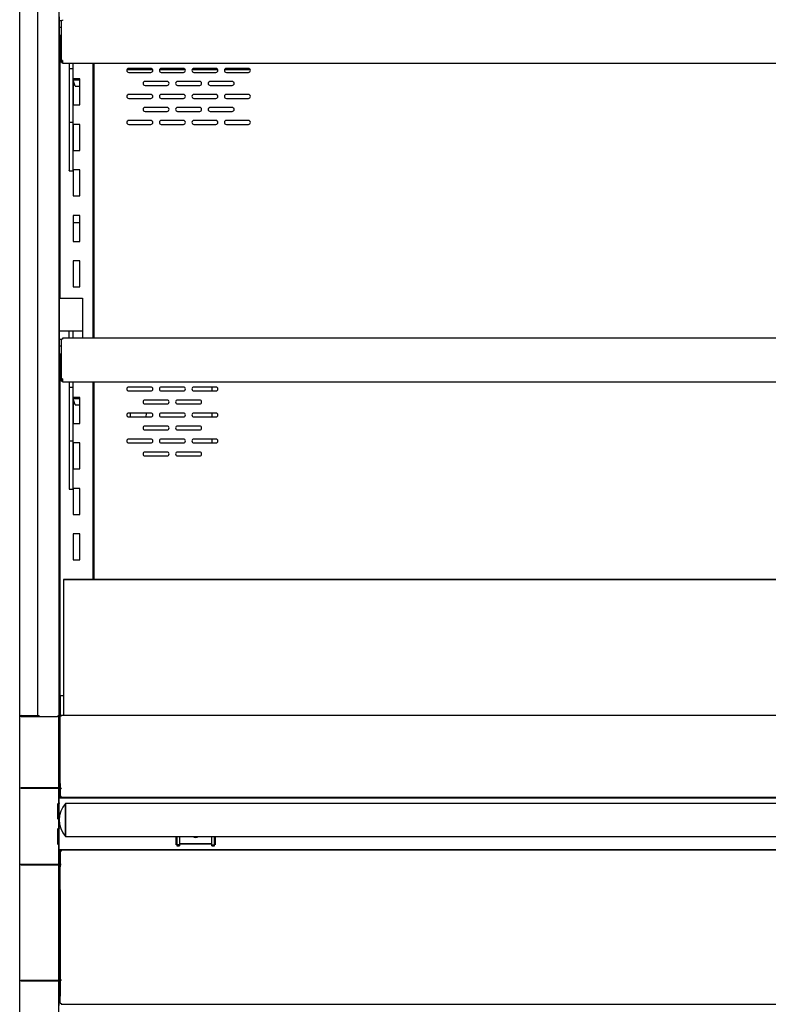
# Model space of a CAD drawing. Units: millimetres. Extents: x 0 to 4950, y 0 to 4399.
# Drawn here: x 1857 to 2432, y 994 to 1751 of the extents above; entities that cross this region are included whole.
import ezdxf

# ---------------------------------------------------------------- set-up
doc = ezdxf.new("R2010")
doc.units = ezdxf.units.MM
for name, color, linetype in [('Default', 7, 'Continuous'), ('TOM-48DX-ST-발포하부', 7, 'Continuous'), ('TOM-48DX-ST-연질압출', 7, 'Continuous'), ('TOM-48DX-ST-전면몰딩', 7, 'Continuous'), ('TOM-48DX-ST-전면외장', 7, 'Continuous'), ('TOM-48DX-뒷벽', 7, 'Continuous'), ('TOM-48DX-발포상부뒷벽내', 7, 'Continuous'), ('TOM-48DX-발포상부뒷벽외', 7, 'Continuous'), ('TOM-48DX-발포하부뒷벽내', 7, 'Continuous'), ('TOM-48DX-선반', 7, 'Continuous'), ('TOM-48DX-스텐봉', 7, 'Continuous'), ('TOM-48DX-유리스톱퍼', 7, 'Continuous'), ('TOM-48DX-흡입망', 7, 'Continuous'), ('TOM-DX-S-전면외장_브라', 7, 'Continuous'), ('TOM-DX-S-측판기둥외부-', 7, 'Continuous'), ('TOM-DX-S-측판유리', 7, 'Continuous'), ('TOM-DX-S-측판유리몰딩좌', 7, 'Continuous'), ('TOM-DX-S-측판하부외부-', 7, 'Continuous'), ('TOM-DX-S-후레임기둥좌', 7, 'Continuous'), ('TOM-DX-선반받침', 7, 'Continuous'), ('TOM-DX-쿨러커버사이드좌', 7, 'Continuous'), ('범퍼띠CAP', 7, 'Continuous'), ('브라켓25.4', 7, 'Continuous'), ('선반고정클립-오픈', 7, 'Continuous'), ('스텐봉캡', 7, 'Continuous')]:
    doc.layers.add(name, color=color, linetype=linetype)

# ---------------------------------------------------------------- blocks, each defined once
blk = doc.blocks.new('SE')
at = {"layer": 'TOM-48DX-ST-발포하부', "color": 7, "linetype": 'Continuous'}
for p, q in [((-1183.97, 2025.75), (-1203.82, 2025.75)), ((-1158.97, 2025.75), (-1178.82, 2025.75)), ((-1133.97, 2025.75), (-1153.82, 2025.75)), ((-1108.97, 2025.75), (-1128.82, 2025.75)), ((-1255.7, 1850.06), (-1255.7, 2013.06)), ((-1255.7, 1465.79), (-1255.7, 1768.06)), ((-1255.7, 1313.11), (-1255.7, 1425.79))]:
    blk.add_line(p, q, dxfattribs=at)
at = {"layer": 'TOM-48DX-ST-연질압출', "color": 7, "linetype": 'Continuous'}
for p, q in [((-1256, 1449.03), (-1256, 1461.89)), ((-1256, 1429.69), (-1256, 1442.55)), ((-1166, 1429.59), (-1166, 1436.16)), ((-1136, 1436.16), (-1136, 1429.59))]:
    blk.add_line(p, q, dxfattribs=at)
at = {"layer": 'TOM-48DX-ST-전면몰딩', "color": 7, "linetype": 'Continuous'}
for p, q in [((-1256, 1465.79), (-106.8, 1465.79)), ((-1256, 1463.29), (-1256, 1465.79)), ((-1256, 1461.89), (-1256, 1463.29)), ((-1256, 1461.89), (-1256, 1461.54)), ((-1256, 1448.94), (-1256, 1449.47)), ((-1256, 1442.64), (-1256, 1448.94)), ((-1256, 1442.64), (-1256, 1442.11)), ((-1256, 1429.69), (-1256, 1430.04)), ((-1256, 1428.29), (-1256, 1429.69)), ((-1256, 1425.79), (-1256, 1428.29)), ((-106.8, 1425.79), (-1256, 1425.79)), ((-1165.5, 1430.29), (-1166, 1430.29)), ((-1138.5, 1430.29), (-1163.5, 1430.29)), ((-1136, 1430.29), (-1136.5, 1430.29))]:
    blk.add_line(p, q, dxfattribs=at)
at = {"layer": 'TOM-48DX-ST-전면외장', "color": 7, "linetype": 'Continuous'}
for p, q in [((-1254.99, 1528.34), (-1255, 1528.34)), ((-1255, 1528.33), (-1255, 1528.34)), ((-1255, 1472.92), (-1255, 1528.33)), ((-1254.52, 1528.57), (-1254.79, 1528.84)), ((-1254.29, 1529.05), (-1254.29, 1528.58)), ((-108.51, 1529.05), (-1254.29, 1529.05)), ((-1254.31, 1472.92), (-1255, 1472.92)), ((-1255, 1466.76), (-1255, 1472.91)), ((-1254.29, 1472.92), (-1254.79, 1473.09)), ((-1254.79, 1472.92), (-1254.29, 1472.92)), ((-1254.29, 1473.16), (-1254.29, 1472.92)), ((-1254.29, 1466.75), (-1254.79, 1466.75)), ((-1254.29, 1466.75), (-1254.29, 1466.04)), ((-108.51, 1466.04), (-1254.29, 1466.04)), ((-1254.29, 1466.04), (-1254.29, 1466.03)), ((-1254.29, 1466.03), (-1254.29, 1465.79)), ((-1255, 1424.83), (-1254.29, 1424.83)), ((-1255, 1414.6), (-1255, 1424.83)), ((-1254.29, 1425.79), (-1254.29, 1425.55)), ((-1254.29, 1425.55), (-1254.29, 1425.54)), ((-108.51, 1425.54), (-1254.29, 1425.54)), ((-1254.29, 1425.54), (-1254.29, 1424.83)), ((-1255, 1325.83), (-1255, 1414.59)), ((-1254.34, 1414.59), (-1255, 1414.59)), ((-1254.29, 1414.6), (-1254.79, 1414.6)), ((-1254.29, 1414.6), (-1254.79, 1414.52)), ((-1254.29, 1414.6), (-1254.29, 1414.49)), ((-1255, 1307.95), (-1255, 1325.82)), ((-1254.99, 1325.82), (-1255, 1325.82)), ((-1254.58, 1325.73), (-1254.79, 1325.66)), ((-1254.29, 1325.72), (-1254.29, 1325.58)), ((-1255.99, 1306.15), (-1255.99, 1312.57)), ((-1255, 1313.24), (-1255.28, 1313.24)), ((-1254.29, 1307.71), (-1254.29, 1307.24)), ((-1254.29, 1307.24), (-108.51, 1307.24))]:
    blk.add_line(p, q, dxfattribs=at)
for centre, radius, start, end in [((-1254.28, 1528.33), 0.717, 135.23597, 179.76403), ((-1254.29, 1528.34), 0.71, 90, 135), ((-1254.29, 1528.34), 0.0101, 135.17694, 179.82306), ((-1254.81, 1470.64), 2.27, 89.53618, 94.78964), ((-1254.81, 1469.02), 2.27, 265.21033, 270.46385), ((-1254.81, 1416.87), 2.27, 265.21033, 270.46385), ((-1254.29, 1414.59), 0.0109, 136.81879, 175.64707)]:
    blk.add_arc(centre, radius, start, end, dxfattribs=at)
for centre, major_axis, ratio, start_param, end_param in [((-1254.29, 1528.34), (-0.71, 0), 0.34202, 4.712389, 5.497787), ((-1254.29, 1472.92), (-0.71, 0), 0.34202, 4.712389, 5.497787), ((-1254.29, 1472.92), (-0.01, 0), 0.34202, 4.712389, 5.497787), ((-1254.29, 1414.6), (-0.71, 0), 0.156434, 0.785398, 1.570796), ((-1254.29, 1414.6), (-0.01, 0), 0.156434, 0.785398, 1.570796), ((-1254.29, 1325.83), (0.71, 0), 0.156434, 3.926991, 4.712389), ((-1254.29, 1325.83), (-0.71, 0), 0.34202, 0.785398, 1.570796), ((-1255.28, 1312.57), (-0.71, 0), 0.939693, 4.712389, 6.283185), ((-1254.29, 1307.95), (0.71, 0), 0.34202, 3.141593, 4.712389)]:
    blk.add_ellipse(centre, major_axis=major_axis, ratio=ratio, start_param=start_param, end_param=end_param, dxfattribs=at)
for points in [[(-1255, 1528.33), (-1255, 1528.4), (-1254.92, 1528.46), (-1254.79, 1528.51)], [(-1254.79, 1473.09), (-1254.92, 1473.04), (-1255, 1472.98), (-1255, 1472.92)], [(-1255, 1414.59), (-1255, 1414.56), (-1254.92, 1414.54), (-1254.79, 1414.52)], [(-1254.79, 1325.75), (-1254.92, 1325.77), (-1255, 1325.8), (-1255, 1325.83)], [(-1255, 1325.82), (-1255, 1325.76), (-1254.92, 1325.7), (-1254.79, 1325.66)]]:
    blk.add_open_spline(points, degree=3, dxfattribs=at)
for points, knots in [([(-1254.42, 1472.92), (-1254.42, 1472.93), (-1254.42, 1472.93), (-1254.41, 1472.94), (-1254.39, 1472.94), (-1254.38, 1472.94), (-1254.37, 1472.95)], [0, 0, 0, 0, 0.259663, 0.512239, 0.758681, 1, 1, 1, 1]), ([(-1254.4, 1414.58), (-1254.4, 1414.58), (-1254.42, 1414.58), (-1254.43, 1414.58), (-1254.45, 1414.59), (-1254.45, 1414.59), (-1254.45, 1414.59)], [0, 0, 0, 0, 0.244875, 0.492497, 0.74388, 1, 1, 1, 1])]:
    blk.add_open_spline(points, degree=3, knots=knots, dxfattribs=at)
at = {"layer": 'TOM-48DX-뒷벽', "color": 7, "linetype": 'Continuous'}
for p, q in [((-1229, 1819.28), (-1229, 2030.76)), ((-1185.4, 2026.78), (-1202.4, 2026.78)), ((-1202.4, 2023.78), (-1185.4, 2023.78)), ((-1160.4, 2026.78), (-1177.4, 2026.78)), ((-1177.4, 2023.78), (-1160.4, 2023.78)), ((-1135.4, 2026.78), (-1152.4, 2026.78)), ((-1152.4, 2023.78), (-1135.4, 2023.78)), ((-1110.4, 2026.78), (-1127.4, 2026.78)), ((-1127.4, 2023.78), (-1110.4, 2023.78)), ((-1172.9, 2016.78), (-1189.9, 2016.78)), ((-1147.9, 2016.78), (-1164.9, 2016.78)), ((-1122.9, 2016.78), (-1139.9, 2016.78)), ((-1185.4, 2006.78), (-1202.4, 2006.78)), ((-1189.9, 2013.78), (-1172.9, 2013.78)), ((-1160.4, 2006.78), (-1177.4, 2006.78)), ((-1164.9, 2013.78), (-1147.9, 2013.78)), ((-1135.4, 2006.78), (-1152.4, 2006.78)), ((-1139.9, 2013.78), (-1122.9, 2013.78)), ((-1110.4, 2006.78), (-1127.4, 2006.78)), ((-1202.4, 2003.78), (-1185.4, 2003.78)), ((-1177.4, 2003.78), (-1160.4, 2003.78)), ((-1152.4, 2003.78), (-1135.4, 2003.78)), ((-1127.4, 2003.78), (-1110.4, 2003.78)), ((-1172.9, 1996.78), (-1189.9, 1996.78)), ((-1189.9, 1993.78), (-1172.9, 1993.78)), ((-1147.9, 1996.78), (-1164.9, 1996.78)), ((-1164.9, 1993.78), (-1147.9, 1993.78)), ((-1122.9, 1996.78), (-1139.9, 1996.78)), ((-1139.9, 1993.78), (-1122.9, 1993.78)), ((-1185.4, 1986.78), (-1202.4, 1986.78)), ((-1160.4, 1986.78), (-1177.4, 1986.78)), ((-1135.4, 1986.78), (-1152.4, 1986.78)), ((-1110.4, 1986.78), (-1127.4, 1986.78)), ((-1202.4, 1983.78), (-1185.4, 1983.78)), ((-1177.4, 1983.78), (-1160.4, 1983.78)), ((-1152.4, 1983.78), (-1135.4, 1983.78)), ((-1127.4, 1983.78), (-1110.4, 1983.78)), ((-1229, 1633.62), (-1229, 1785.76)), ((-1185.4, 1781.78), (-1202.4, 1781.78)), ((-1160.4, 1781.78), (-1177.4, 1781.78)), ((-1135.4, 1781.78), (-1152.4, 1781.78)), ((-1202.4, 1778.78), (-1185.4, 1778.78)), ((-1177.4, 1778.78), (-1160.4, 1778.78)), ((-1152.4, 1778.78), (-1135.4, 1778.78)), ((-1172.9, 1771.78), (-1189.9, 1771.78)), ((-1189.9, 1768.78), (-1172.9, 1768.78)), ((-1147.9, 1771.78), (-1164.9, 1771.78)), ((-1164.9, 1768.78), (-1147.9, 1768.78)), ((-1185.4, 1761.78), (-1202.4, 1761.78)), ((-1202.4, 1758.78), (-1185.4, 1758.78)), ((-1160.4, 1761.78), (-1177.4, 1761.78)), ((-1177.4, 1758.78), (-1160.4, 1758.78)), ((-1135.4, 1761.78), (-1152.4, 1761.78)), ((-1152.4, 1758.78), (-1135.4, 1758.78)), ((-1172.9, 1751.78), (-1189.9, 1751.78)), ((-1147.9, 1751.78), (-1164.9, 1751.78)), ((-1185.4, 1741.78), (-1202.4, 1741.78)), ((-1189.9, 1748.78), (-1172.9, 1748.78)), ((-1160.4, 1741.78), (-1177.4, 1741.78)), ((-1164.9, 1748.78), (-1147.9, 1748.78)), ((-1135.4, 1741.78), (-1152.4, 1741.78)), ((-1202.4, 1738.78), (-1185.4, 1738.78)), ((-1177.4, 1738.78), (-1160.4, 1738.78)), ((-1152.4, 1738.78), (-1135.4, 1738.78)), ((-1172.9, 1731.78), (-1189.9, 1731.78)), ((-1189.9, 1728.78), (-1172.9, 1728.78)), ((-1147.9, 1731.78), (-1164.9, 1731.78)), ((-1164.9, 1728.78), (-1147.9, 1728.78))]:
    blk.add_line(p, q, dxfattribs=at)
for centre, start, end in [((-1202.4, 2025.28), 90, 270), ((-1185.4, 2025.28), 270, 90), ((-1177.4, 2025.28), 90, 270), ((-1160.4, 2025.28), 270, 90), ((-1152.4, 2025.28), 90, 270), ((-1135.4, 2025.28), 270, 90), ((-1127.4, 2025.28), 90, 270), ((-1110.4, 2025.28), 270, 90), ((-1189.9, 2015.28), 90, 270), ((-1172.9, 2015.28), 270, 90), ((-1164.9, 2015.28), 90, 270), ((-1147.9, 2015.28), 270, 90), ((-1139.9, 2015.28), 90, 270), ((-1122.9, 2015.28), 270, 90), ((-1202.4, 2005.28), 90, 270), ((-1185.4, 2005.28), 270, 90), ((-1177.4, 2005.28), 90, 270), ((-1160.4, 2005.28), 270, 90), ((-1152.4, 2005.28), 90, 270), ((-1135.4, 2005.28), 270, 90), ((-1127.4, 2005.28), 90, 270), ((-1110.4, 2005.28), 270, 90), ((-1189.9, 1995.28), 90, 270), ((-1172.9, 1995.28), 270, 90), ((-1164.9, 1995.28), 90, 270), ((-1147.9, 1995.28), 270, 90), ((-1139.9, 1995.28), 90, 270), ((-1122.9, 1995.28), 270, 90), ((-1202.4, 1985.28), 90, 270), ((-1185.4, 1985.28), 270, 90), ((-1177.4, 1985.28), 90, 270), ((-1160.4, 1985.28), 270, 90), ((-1152.4, 1985.28), 90, 270), ((-1135.4, 1985.28), 270, 90), ((-1127.4, 1985.28), 90, 270), ((-1110.4, 1985.28), 270, 90), ((-1202.4, 1780.28), 90, 270), ((-1185.4, 1780.28), 270, 90), ((-1177.4, 1780.28), 90, 270), ((-1160.4, 1780.28), 270, 90), ((-1152.4, 1780.28), 90, 270), ((-1135.4, 1780.28), 270, 90), ((-1189.9, 1770.28), 90, 270), ((-1172.9, 1770.28), 270, 90), ((-1164.9, 1770.28), 90, 270), ((-1147.9, 1770.28), 270, 90), ((-1202.4, 1760.28), 90, 270), ((-1185.4, 1760.28), 270, 90), ((-1177.4, 1760.28), 90, 270), ((-1160.4, 1760.28), 270, 90), ((-1152.4, 1760.28), 90, 270), ((-1135.4, 1760.28), 270, 90), ((-1189.9, 1750.28), 90, 270), ((-1172.9, 1750.28), 270, 90), ((-1164.9, 1750.28), 90, 270), ((-1147.9, 1750.28), 270, 90), ((-1202.4, 1740.28), 90, 270), ((-1185.4, 1740.28), 270, 90), ((-1177.4, 1740.28), 90, 270), ((-1160.4, 1740.28), 270, 90), ((-1152.4, 1740.28), 90, 270), ((-1135.4, 1740.28), 270, 90), ((-1189.9, 1730.28), 90, 270), ((-1172.9, 1730.28), 270, 90), ((-1164.9, 1730.28), 90, 270), ((-1147.9, 1730.28), 270, 90)]:
    blk.add_arc(centre, 1.5, start, end, dxfattribs=at)
at = {"layer": 'TOM-48DX-발포상부뒷벽내', "color": 7, "linetype": 'Continuous'}
for p, q in [((-1184.17, 2026.15), (-1203.62, 2026.15)), ((-1159.17, 2026.15), (-1178.62, 2026.15)), ((-1134.17, 2026.15), (-1153.62, 2026.15)), ((-1109.17, 2026.15), (-1128.62, 2026.15))]:
    blk.add_line(p, q, dxfattribs=at)
at = {"layer": 'TOM-48DX-발포상부뒷벽외', "color": 7, "linetype": 'Continuous'}
for p, q in [((-1184.05, 2025.95), (-1203.74, 2025.95)), ((-1159.05, 2025.95), (-1178.74, 2025.95)), ((-1134.05, 2025.95), (-1153.74, 2025.95)), ((-1109.05, 2025.95), (-1128.74, 2025.95))]:
    blk.add_line(p, q, dxfattribs=at)
at = {"layer": 'TOM-48DX-발포하부뒷벽내', "color": 7, "linetype": 'Continuous'}
for p, q in [((-1183.94, 2025.65), (-1203.85, 2025.65)), ((-1158.94, 2025.65), (-1178.85, 2025.65)), ((-1133.94, 2025.65), (-1153.85, 2025.65)), ((-1108.94, 2025.65), (-1128.85, 2025.65))]:
    blk.add_line(p, q, dxfattribs=at)
at = {"layer": 'TOM-48DX-선반', "color": 7, "linetype": 'Continuous'}
for p, q in [((-1254, 2032.87), (-1254, 2063.51)), ((-1253.29, 2064.28), (-1253.29, 2063.7)), ((-1254, 2031.26), (-1254, 2032.87)), ((-1254, 2031.26), (-1253.3, 2031.26)), ((-1253.3, 2031.26), (-1253.3, 2032.87)), ((-1253.29, 2032.99), (-1253.29, 2032.17)), ((-1253.29, 2032.17), (-1253.29, 2030.77)), ((-1253.29, 2030.77), (-1248, 2030.77)), ((-1248, 2030.77), (-1248, 2030.76)), ((-1248, 2030.76), (-114.8, 2030.76)), ((-1254, 1787.87), (-1254, 1818.51)), ((-1253.29, 1819.28), (-1253.29, 1818.7)), ((-109.51, 1819.28), (-1253.29, 1819.28)), ((-1254, 1786.26), (-1254, 1787.87)), ((-1253.3, 1786.26), (-1253.3, 1787.87)), ((-1253.29, 1787.99), (-1253.29, 1787.17)), ((-1253.29, 1787.17), (-1253.29, 1785.77)), ((-1254, 1786.26), (-1253.3, 1786.26)), ((-1253.29, 1785.77), (-1248, 1785.77)), ((-1248, 1785.77), (-1248, 1785.76)), ((-1248, 1785.76), (-114.8, 1785.76))]:
    blk.add_line(p, q, dxfattribs=at)
for centre, major_axis, start_param, end_param in [((-1253.29, 2063.57), (-0.71, 0), 4.712389, 5.497787), ((-1253.29, 2032.87), (0.71, 0), 1.570796, 3.141593), ((-1253.29, 2032.87), (0.01, 0), 1.570796, 3.141586), ((-1253.29, 1818.57), (-0.71, 0), 4.712389, 5.497787), ((-1253.29, 1787.87), (0.71, 0), 1.570796, 3.141593), ((-1253.29, 1787.87), (0.01, 0), 1.570796, 3.141593)]:
    blk.add_ellipse(centre, major_axis=major_axis, ratio=0.173648, start_param=start_param, end_param=end_param, dxfattribs=at)
for points in [[(-1254, 2063.51), (-1254, 2063.56), (-1253.92, 2063.62), (-1253.79, 2063.66)], [(-1254, 1818.51), (-1254, 1818.56), (-1253.92, 1818.62), (-1253.79, 1818.66)]]:
    blk.add_open_spline(points, degree=3, dxfattribs=at)
at = {"layer": 'TOM-48DX-스텐봉', "color": 7, "linetype": 'Continuous'}
for p, q in [((-1250.9, 1436.16), (-1250.9, 1461.56)), ((-111.9, 1461.56), (-1250.9, 1461.56)), ((-1250.9, 1436.16), (-111.9, 1436.16))]:
    blk.add_line(p, q, dxfattribs=at)
at = {"layer": 'TOM-48DX-유리스톱퍼', "color": 7, "linetype": 'Continuous'}
for p, q in [((-1252.5, 1633.62), (-1252.5, 1633.62)), ((-1252.5, 1633.62), (-110.3, 1633.62)), ((-110.3, 1633.62), (-1252.5, 1633.62)), ((-1252.5, 1633.62), (-1252.5, 1529.05))]:
    blk.add_line(p, q, dxfattribs=at)
at = {"layer": 'TOM-48DX-흡입망', "color": 7, "linetype": 'Continuous'}
for p, q in [((-1255, 1544.37), (-1255, 1543.66)), ((-1252.5, 1544.37), (-1255, 1544.37)), ((-1255, 1543.66), (-1255, 1528.34))]:
    blk.add_line(p, q, dxfattribs=at)
at = {"layer": 'TOM-DX-S-전면외장_브라', "color": 7, "linetype": 'Continuous'}
for p, q in [((-1255, 1476.86), (-1255.05, 1476.86)), ((-1255.05, 1476.86), (-1255.05, 1465.79)), ((-1255.05, 1425.79), (-1255.05, 1412.91)), ((-1255.05, 1412.91), (-1255, 1412.86)), ((-1255, 1395.5), (-1255.05, 1395.45)), ((-1255.05, 1395.11), (-1255.05, 1395.45)), ((-1255, 1395.16), (-1255.05, 1395.11)), ((-1255.05, 1395.11), (-1255.05, 1313.24))]:
    blk.add_line(p, q, dxfattribs=at)
at = {"layer": 'TOM-DX-S-측판기둥외부-', "color": 7, "linetype": 'Continuous'}
for p, q in [((-1286.2, 1528.04), (-1286.2, 2769.66)), ((-1271.2, 1528.92), (-1271.2, 1528.38))]:
    blk.add_line(p, q, dxfattribs=at)
at = {"layer": 'TOM-DX-S-측판유리', "color": 7, "linetype": 'Continuous'}
blk.add_line((-1256.7, 1529.11), (-1256.7, 1528.33), dxfattribs=at)
at = {"layer": 'TOM-DX-S-측판유리몰딩좌', "color": 7, "linetype": 'Continuous'}
for p, q in [((-1272.2, 1529.04), (-1272.2, 2769.83)), ((-1255.9, 1529.04), (-1255.9, 2769.83)), ((-1271.19, 1528.38), (-1271.19, 1528.92)), ((-1256.91, 1528.92), (-1256.91, 1528.37))]:
    blk.add_line(p, q, dxfattribs=at)
for points in [[(-1271.19, 1528.92), (-1271.45, 1528.92), (-1271.71, 1528.94), (-1272.09, 1528.98), (-1272.2, 1529.01), (-1272.2, 1529.04)], [(-1255.9, 1529.04), (-1255.9, 1529.01), (-1256.01, 1528.98), (-1256.38, 1528.94), (-1256.64, 1528.92), (-1256.91, 1528.92)]]:
    blk.add_open_spline(points, degree=3, knots=[0, 0, 0, 0, 0.5, 0.5, 1, 1, 1, 1], dxfattribs=at)
at = {"layer": 'TOM-DX-S-측판하부외부-', "color": 7, "linetype": 'Continuous'}
for p, q in [((-1286.2, 1473.13), (-1286.2, 1528.04)), ((-1285.51, 1528.36), (-1285.9, 1528.75)), ((-1285.19, 1529.05), (-1272.21, 1529.05)), ((-1285.19, 1528.38), (-1285.19, 1529.05)), ((-1285.19, 1528.38), (-1257.21, 1528.38)), ((-1256.2, 1528.05), (-1256.2, 1528.96)), ((-1256.2, 1528.04), (-1256.2, 1528.05)), ((-1256.2, 1528.05), (-1256.2, 1528.05)), ((-1256.2, 1473.13), (-1256.2, 1528.04)), ((-1286.2, 1414.5), (-1286.2, 1473.13)), ((-1285.2, 1473.13), (-1286.2, 1473.13)), ((-1285.19, 1473.13), (-1286.2, 1473.13)), ((-1285.19, 1473.13), (-1285.2, 1473.13)), ((-1285.19, 1473.47), (-1285.19, 1473.13)), ((-1257.21, 1473.47), (-1285.19, 1473.47)), ((-1285.19, 1473.13), (-1257.21, 1473.13)), ((-1257.21, 1473.13), (-1285.19, 1473.13)), ((-1276.2, 1473.13), (-1276.2, 1473.13)), ((-1268.2, 1473.13), (-1268.2, 1473.13)), ((-1257.2, 1473.13), (-1256.2, 1473.13)), ((-1256.2, 1473.12), (-1256.2, 1473.13)), ((-1256.2, 1414.5), (-1256.2, 1473.12)), ((-1286.2, 1325.53), (-1286.2, 1414.5)), ((-1285.2, 1414.5), (-1286.2, 1414.5)), ((-1285.19, 1414.5), (-1257.21, 1414.5)), ((-1285.19, 1414.34), (-1285.19, 1414.5)), ((-1257.21, 1414.5), (-1285.19, 1414.5)), ((-1285.19, 1414.34), (-1257.21, 1414.34)), ((-1276.2, 1414.5), (-1276.2, 1414.5)), ((-1268.2, 1414.5), (-1268.2, 1414.5)), ((-1257.2, 1414.5), (-1256.2, 1414.5)), ((-1256.2, 1325.53), (-1256.2, 1414.5)), ((-1256.2, 1414.5), (-1256.2, 1414.5)), ((-1286.2, 1150.06), (-1286.2, 1325.53)), ((-1285.19, 1325.18), (-1285.19, 1325.37)), ((-1257.21, 1325.37), (-1285.19, 1325.37)), ((-1256.2, 1325.52), (-1256.2, 1325.53)), ((-1256.2, 1150.06), (-1256.2, 1325.52)), ((-1285.19, 1325.18), (-1257.21, 1325.18))]:
    blk.add_line(p, q, dxfattribs=at)
for centre, radius, start, end in [((-1285.18, 1528.03), 1.02, 135.23597, 179.76403), ((-1285.18, 1528.03), 1.02, 90.23597, 134.76403), ((-1272.21, 1528.04), 1.01, 20, 65.27935), ((-1256.99, 1306.09), 167.04, 89.72675, 90.0732), ((-1285.19, 996.14), 418.36, 90, 90.13832)]:
    blk.add_arc(centre, radius, start, end, dxfattribs=at)
for centre, start_param, end_param in [((-1285.19, 1528.04), 1.570796, 3.141593), ((-1257.21, 1528.04), 0.028953, 1.570796)]:
    blk.add_ellipse(centre, major_axis=(1.01, 0), ratio=0.34202, start_param=start_param, end_param=end_param, dxfattribs=at)
blk.add_open_spline([(-1256.2, 1528.04), (-1256.2, 1528.04), (-1256.2, 1528.05)], degree=2, dxfattribs=at)
for points, knots in [([(-1286.2, 1473.13), (-1286.2, 1473.22), (-1286.09, 1473.31), (-1285.71, 1473.44), (-1285.45, 1473.47), (-1285.19, 1473.47)], [0, 0, 0, 0, 0.5, 0.5, 1, 1, 1, 1]), ([(-1285.2, 1473.13), (-1285.2, 1473.13), (-1285.2, 1473.13), (-1285.19, 1473.13), (-1285.19, 1473.13), (-1285.19, 1473.13), (-1285.19, 1473.13), (-1285.19, 1473.13), (-1285.19, 1473.13), (-1285.19, 1473.13)], [0, 0, 0, 0, 0.25, 0.25, 0.5, 0.5, 0.75, 0.75, 1, 1, 1, 1]), ([(-1256.2, 1473.13), (-1256.2, 1473.17), (-1256.22, 1473.22), (-1256.32, 1473.3), (-1256.4, 1473.34), (-1256.68, 1473.44), (-1256.94, 1473.47), (-1257.21, 1473.47)], [0, 0, 0, 0, 0.25, 0.25, 0.5, 0.5, 1, 1, 1, 1]), ([(-1257.2, 1473.13), (-1257.2, 1473.13), (-1257.2, 1473.13), (-1257.2, 1473.13), (-1257.2, 1473.13), (-1257.2, 1473.13), (-1257.2, 1473.13), (-1257.2, 1473.13), (-1257.2, 1473.13), (-1257.2, 1473.13), (-1257.2, 1473.13), (-1257.2, 1473.13), (-1257.2, 1473.13), (-1257.2, 1473.13), (-1257.21, 1473.13), (-1257.21, 1473.13)], [0, 0, 0, 0, 0.219096, 0.219096, 0.219096, 0.438288, 0.438288, 0.438288, 0.655926, 0.655926, 0.655926, 0.870335, 0.870335, 0.870335, 1, 1, 1, 1]), ([(-1285.19, 1414.34), (-1285.45, 1414.34), (-1285.71, 1414.36), (-1286.09, 1414.42), (-1286.2, 1414.46), (-1286.2, 1414.5)], [0, 0, 0, 0, 0.5, 0.5, 1, 1, 1, 1]), ([(-1285.19, 1414.5), (-1285.19, 1414.5), (-1285.19, 1414.5), (-1285.19, 1414.5), (-1285.19, 1414.5), (-1285.19, 1414.5), (-1285.19, 1414.5), (-1285.2, 1414.5), (-1285.2, 1414.5), (-1285.2, 1414.5)], [0, 0, 0, 0, 0.25, 0.25, 0.5, 0.5, 0.75, 0.75, 1, 1, 1, 1]), ([(-1285.2, 1414.5), (-1285.2, 1414.5), (-1285.2, 1414.5), (-1285.19, 1414.5), (-1285.19, 1414.5), (-1285.19, 1414.5), (-1285.19, 1414.5), (-1285.19, 1414.5), (-1285.19, 1414.5), (-1285.19, 1414.5)], [0, 0, 0, 0, 0.25, 0.25, 0.5, 0.5, 0.75, 0.75, 1, 1, 1, 1]), ([(-1257.21, 1414.5), (-1257.21, 1414.5), (-1257.2, 1414.5), (-1257.2, 1414.5), (-1257.2, 1414.5), (-1257.2, 1414.5), (-1257.2, 1414.5), (-1257.2, 1414.5), (-1257.2, 1414.5), (-1257.2, 1414.5), (-1257.2, 1414.5), (-1257.2, 1414.5), (-1257.2, 1414.5), (-1257.2, 1414.5), (-1257.2, 1414.5), (-1257.2, 1414.5)], [0, 0, 0, 0, 0.214116, 0.214116, 0.214116, 0.428213, 0.428213, 0.428213, 0.642605, 0.642605, 0.642605, 0.857631, 0.857631, 0.857631, 1, 1, 1, 1]), ([(-1257.21, 1414.34), (-1257.07, 1414.34), (-1256.94, 1414.35), (-1256.7, 1414.36), (-1256.59, 1414.37), (-1256.31, 1414.42), (-1256.2, 1414.46), (-1256.2, 1414.5)], [0, 0, 0, 0, 0.25, 0.25, 0.5, 0.5, 1, 1, 1, 1]), ([(-1256.2, 1414.5), (-1256.2, 1414.5), (-1256.22, 1414.5), (-1256.32, 1414.5), (-1256.4, 1414.5), (-1256.68, 1414.5), (-1256.94, 1414.5), (-1257.21, 1414.5)], [0, 0, 0, 0, 0.25, 0.25, 0.5, 0.5, 1, 1, 1, 1]), ([(-1285.19, 1325.18), (-1285.45, 1325.18), (-1285.71, 1325.22), (-1286.09, 1325.34), (-1286.2, 1325.43), (-1286.2, 1325.53)], [0, 0, 0, 0, 0.5, 0.5, 1, 1, 1, 1]), ([(-1286.2, 1325.53), (-1286.2, 1325.48), (-1286.09, 1325.44), (-1285.71, 1325.38), (-1285.45, 1325.37), (-1285.19, 1325.37)], [0, 0, 0, 0, 0.5, 0.5, 1, 1, 1, 1]), ([(-1256.2, 1325.53), (-1256.2, 1325.51), (-1256.22, 1325.49), (-1256.32, 1325.45), (-1256.4, 1325.43), (-1256.68, 1325.39), (-1256.94, 1325.37), (-1257.21, 1325.37)], [0, 0, 0, 0, 0.25, 0.25, 0.5, 0.5, 1, 1, 1, 1]), ([(-1257.21, 1325.18), (-1257.07, 1325.18), (-1256.94, 1325.19), (-1256.7, 1325.22), (-1256.59, 1325.25), (-1256.31, 1325.34), (-1256.2, 1325.43), (-1256.2, 1325.52)], [0, 0, 0, 0, 0.25, 0.25, 0.5, 0.5, 1, 1, 1, 1])]:
    blk.add_open_spline(points, degree=3, knots=knots, dxfattribs=at)
at = {"layer": 'TOM-DX-S-후레임기둥좌', "color": 7, "linetype": 'Continuous'}
for p, q in [((-1255, 1850.06), (-1255, 2052.25)), ((-1230, 2030.76), (-1230, 1819.28)), ((-1240, 2018.8), (-1245, 2018.8)), ((-1245, 2018.8), (-1245, 1998.8)), ((-1240, 1998.8), (-1240, 2018.8)), ((-1245, 1998.8), (-1240, 1998.8)), ((-1245, 1983.8), (-1245, 1963.8)), ((-1240, 1983.8), (-1245, 1983.8)), ((-1240, 1963.8), (-1240, 1983.8)), ((-1230, 1983.45), (-1229.99, 1983.45)), ((-1229.99, 1983.45), (-1229, 1983.45)), ((-1245, 1963.8), (-1240, 1963.8)), ((-1229.99, 1968.45), (-1230, 1968.45)), ((-1229, 1968.45), (-1229.99, 1968.45)), ((-1245, 1948.8), (-1245, 1928.8)), ((-1240, 1948.8), (-1245, 1948.8)), ((-1240, 1928.8), (-1240, 1948.8)), ((-1245, 1928.8), (-1240, 1928.8)), ((-1245, 1913.8), (-1245, 1893.8)), ((-1240, 1913.8), (-1245, 1913.8)), ((-1240, 1893.8), (-1240, 1913.8)), ((-1245, 1893.8), (-1240, 1893.8)), ((-1245, 1878.8), (-1245, 1858.8)), ((-1240, 1878.8), (-1245, 1878.8)), ((-1240, 1858.8), (-1240, 1878.8)), ((-1245, 1858.8), (-1240, 1858.8)), ((-1255, 1544.37), (-1255, 1807.25)), ((-1230, 1785.76), (-1230, 1633.62)), ((-1245, 1773.8), (-1245, 1753.8)), ((-1240, 1773.8), (-1245, 1773.8)), ((-1240, 1753.8), (-1240, 1773.8)), ((-1245, 1753.8), (-1240, 1753.8)), ((-1245, 1738.8), (-1245, 1718.8)), ((-1240, 1738.8), (-1245, 1738.8)), ((-1240, 1718.8), (-1240, 1738.8)), ((-1245, 1718.8), (-1240, 1718.8)), ((-1230, 1713.45), (-1229.99, 1713.45)), ((-1229.99, 1713.45), (-1229, 1713.45)), ((-1245, 1703.8), (-1245, 1683.8)), ((-1240, 1703.8), (-1245, 1703.8)), ((-1240, 1683.8), (-1240, 1703.8)), ((-1229.99, 1698.45), (-1230, 1698.45)), ((-1229, 1698.45), (-1229.99, 1698.45)), ((-1245, 1683.8), (-1240, 1683.8)), ((-1245, 1668.8), (-1245, 1648.8)), ((-1240, 1668.8), (-1245, 1668.8)), ((-1240, 1648.8), (-1240, 1668.8)), ((-1245, 1648.8), (-1240, 1648.8)), ((-1240, 1633.8), (-1245, 1633.8)), ((-1245, 1633.8), (-1245, 1633.62)), ((-1240, 1633.62), (-1240, 1633.8))]:
    blk.add_line(p, q, dxfattribs=at)
at = {"layer": 'TOM-DX-선반받침', "color": 7, "linetype": 'Continuous'}
for p, q in [((-1248.3, 2030.77), (-1248.3, 2026.39)), ((-1245.5, 2030.76), (-1245.5, 2026.39)), ((-1248.3, 2026.39), (-1248.3, 1985.24)), ((-1245.5, 2026.39), (-1248.3, 2026.39)), ((-1245.5, 2026.39), (-1245.5, 1985.24)), ((-1248.3, 1985.24), (-1248.3, 1957.34)), ((-1245.5, 1985.24), (-1248.3, 1985.24)), ((-1245.5, 1985.24), (-1245.5, 1957.34)), ((-1248.3, 1957.34), (-1248.3, 1951.8)), ((-1245.5, 1957.34), (-1245.5, 1951.8)), ((-1248.3, 1951.8), (-1248.3, 1948.23)), ((-1248.3, 1948.15), (-1248.3, 1948.23)), ((-1248.3, 1948.15), (-1245.5, 1948.15)), ((-1245.5, 1951.8), (-1245.5, 1948.23)), ((-1245.5, 1948.15), (-1245.5, 1948.23)), ((-1248.3, 1785.77), (-1248.3, 1781.39)), ((-1248.3, 1781.39), (-1248.3, 1740.24)), ((-1245.5, 1781.39), (-1248.3, 1781.39)), ((-1245.5, 1785.76), (-1245.5, 1781.39)), ((-1245.5, 1781.39), (-1245.5, 1740.24)), ((-1248.3, 1740.24), (-1248.3, 1712.34)), ((-1245.5, 1740.24), (-1248.3, 1740.24)), ((-1245.5, 1740.24), (-1245.5, 1712.34)), ((-1248.3, 1712.34), (-1248.3, 1706.8)), ((-1245.5, 1712.34), (-1245.5, 1706.8)), ((-1248.3, 1706.8), (-1248.3, 1703.23)), ((-1245.5, 1706.8), (-1245.5, 1703.23)), ((-1248.3, 1703.15), (-1248.3, 1703.23)), ((-1248.3, 1703.15), (-1245.5, 1703.15)), ((-1245.5, 1703.15), (-1245.5, 1703.23))]:
    blk.add_line(p, q, dxfattribs=at)
at = {"layer": 'TOM-DX-쿨러커버사이드좌', "color": 7, "linetype": 'Continuous'}
for p, q in [((-1240, 1907.94), (-1245, 1907.94)), ((-1138.5, 1781.78), (-1138.5, 1778.78)), ((-1138.5, 1761.78), (-1138.5, 1758.78)), ((-1138.5, 1741.78), (-1138.5, 1738.78))]:
    blk.add_line(p, q, dxfattribs=at)
for start, end in [(168.87147, 196.67781), (343.32219, 0), (0, 11.12853)]:
    blk.add_arc((-1195.1, 1760.57), 6.25, start, end, dxfattribs=at)
at = {"layer": '범퍼띠CAP', "color": 7, "linetype": 'Continuous'}
for p, q in [((-1256.8, 1449.47), (-1256.8, 1461.54)), ((-1256, 1465.79), (-1256.2, 1465.79)), ((-1256, 1463.29), (-1256, 1465.79)), ((-1256, 1461.54), (-1256, 1463.29)), ((-1256, 1449.47), (-1256, 1461.54)), ((-1256, 1449.47), (-1256.2, 1449.47)), ((-1256, 1448.94), (-1256, 1449.47)), ((-1256.8, 1430.04), (-1256.8, 1442.11)), ((-1256, 1442.11), (-1256.2, 1442.11)), ((-1256, 1442.11), (-1256, 1442.64)), ((-1256, 1430.04), (-1256, 1442.11)), ((-1256, 1425.79), (-1256.2, 1425.79)), ((-1256, 1428.29), (-1256, 1430.04)), ((-1256, 1425.79), (-1256, 1428.29))]:
    blk.add_line(p, q, dxfattribs=at)
at = {"layer": '브라켓25.4', "color": 7, "linetype": 'Continuous'}
for p, q in [((-1165.5, 1436.16), (-1165.5, 1429.59)), ((-1163.5, 1436.16), (-1163.5, 1429.59)), ((-1163.4, 1436.16), (-1163.4, 1431.58)), ((-1138.6, 1431.58), (-1138.6, 1436.16)), ((-1138.5, 1429.59), (-1138.5, 1436.16)), ((-1136.5, 1429.59), (-1136.5, 1436.16)), ((-1165.5, 1429.59), (-1165.5, 1428.92)), ((-1163.5, 1429.59), (-1165.5, 1429.59)), ((-1165.5, 1428.92), (-1163.5, 1428.92)), ((-1163.5, 1429.59), (-1163.5, 1428.92)), ((-1162.4, 1430.61), (-1139.6, 1430.61)), ((-1138.5, 1429.59), (-1136.5, 1429.59)), ((-1138.5, 1428.92), (-1138.5, 1429.59)), ((-1138.5, 1428.92), (-1136.5, 1428.92)), ((-1136.5, 1428.92), (-1136.5, 1429.59))]:
    blk.add_line(p, q, dxfattribs=at)
for centre, major_axis, start_param, end_param in [((-1162.4, 1431.58), (-1, 0), 0, 1.570796), ((-1151, 1439.26), (4, 0), 4.066079, 5.358699), ((-1139.6, 1431.58), (-1, 0), 1.570796, 3.141593)]:
    blk.add_ellipse(centre, major_axis=major_axis, ratio=0.97237, start_param=start_param, end_param=end_param, dxfattribs=at)
at = {"layer": '선반고정클립-오픈', "color": 7, "linetype": 'Continuous'}
for p, q in [((-1255.85, 2066.56), (-1255.85, 2063.56)), ((-1255.85, 2063.56), (-1255.85, 2058.56)), ((-1255.85, 2063.56), (-1253.97, 2063.56)), ((-1255.85, 2058.56), (-1255.85, 2052.25)), ((-1255.85, 2058.56), (-1254, 2058.56)), ((-1255.85, 2052.25), (-1255.85, 2048.06)), ((-1255.85, 2052.25), (-1254, 2052.25)), ((-1255.85, 2048.06), (-1255.85, 2018.06)), ((-1255.85, 2048.06), (-1254, 2048.06)), ((-1255.85, 2018.06), (-1255.85, 2013.06)), ((-1255.85, 2018.06), (-1255, 2018.06)), ((-1245, 2018.06), (-1240, 2018.06)), ((-1243.6, 2013.06), (-1245, 2017.73)), ((-1255.85, 2013.06), (-1255, 2013.06)), ((-1243.6, 2013.06), (-1240, 2013.06)), ((-1255.85, 1850.06), (-1237.85, 1850.06)), ((-1255.85, 1850.06), (-1255.85, 1825.06)), ((-1237.85, 1850.06), (-1237.85, 1825.06)), ((-1255.85, 1825.06), (-1255.85, 1821.56)), ((-1255.85, 1825.06), (-1237.85, 1825.06)), ((-1248.35, 1825.06), (-1248.35, 1819.28)), ((-1245.35, 1825.06), (-1245.35, 1819.28)), ((-1237.85, 1825.06), (-1237.85, 1821.56)), ((-1255.85, 1821.56), (-1255.85, 1818.56)), ((-1255.85, 1818.56), (-1255.85, 1813.56)), ((-1255.85, 1818.56), (-1253.97, 1818.56)), ((-1237.85, 1821.56), (-1237.85, 1819.28)), ((-1255.85, 1813.56), (-1255.85, 1807.25)), ((-1255.85, 1813.56), (-1254, 1813.56)), ((-1255.85, 1807.25), (-1255.85, 1803.06)), ((-1255.85, 1807.25), (-1254, 1807.25)), ((-1255.85, 1803.06), (-1255.85, 1773.06)), ((-1255.85, 1803.06), (-1254, 1803.06)), ((-1255.85, 1773.06), (-1255.85, 1768.06)), ((-1255.85, 1773.06), (-1255, 1773.06)), ((-1245, 1773.06), (-1240, 1773.06)), ((-1243.6, 1768.06), (-1245, 1772.73)), ((-1255.85, 1768.06), (-1255, 1768.06)), ((-1243.6, 1768.06), (-1240, 1768.06))]:
    blk.add_line(p, q, dxfattribs=at)
at = {"layer": '스텐봉캡', "color": 7, "linetype": 'Continuous'}
blk.add_line((-1250.9, 1461.56), (-1250.9, 1436.16), dxfattribs=at)
blk.add_arc((-1237.27, 1448.86), 18.63, 137.0208, 222.9792, dxfattribs=at)

msp = doc.modelspace()

# ---------------------------------------------------------------- block references
at = {"layer": 'Default'}
msp.add_blockref('SE', (3143.4, -312.8), dxfattribs=at)

doc.saveas('drawing.dxf')
